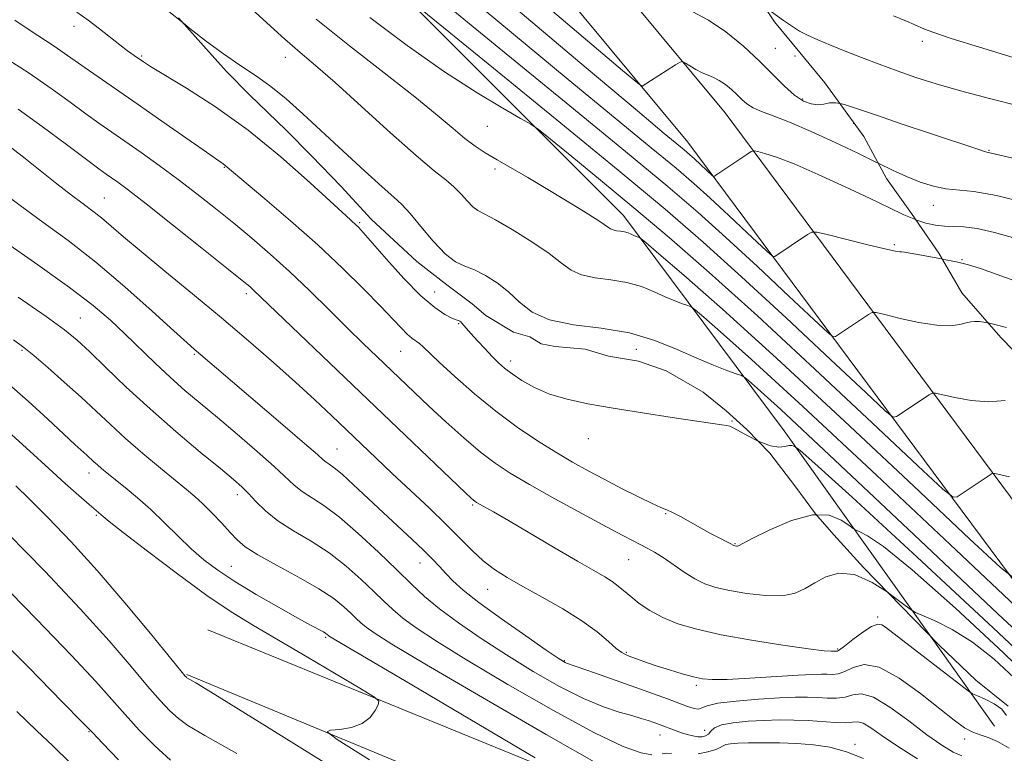
# Model space of a CAD drawing. Extents: x 2054800 to 2057700, y 339800 to 342700.
# Drawn here: x 2055258 to 2055452, y 342057 to 342202 of the extents above; entities that cross this region are included whole.
import ezdxf

# ---------------------------------------------------------------- set-up
doc = ezdxf.new("R2010")
doc.units = 0
doc.header["$MEASUREMENT"] = 0
doc.linetypes.add('DGN Style 2', pattern=[51.195507, 30.717304, -20.478203])
doc.linetypes.add('DGN Style 3', pattern=[71.67371, 51.195507, -20.478203])
for name, color, linetype, lineweight in [('DTM HARD BREAKLINE', 7, 'Continuous', 0), ('DTM OBSCURED BREAKLINE', 7, 'Continuous', 0), ('DTM OBSCURED SPOT', 7, 'Continuous', 0), ('DTM SPOT ELEVATION', 2, 'Continuous', 13), ('INDEX CONTOUR', 41, 'Continuous', 13), ('INDEX CONTOUR DASHED', 41, 'DGN Style 3', 13), ('INTERMEDIATE CONTOUR', 44, 'Continuous', 0), ('INTERMEDIATE CONTOUR DASHED', 44, 'DGN Style 3', 0), ('OBSCURED GROUND BOUNDARY', 84, 'DGN Style 2', 0)]:
    doc.layers.add(name, color=color, linetype=linetype, lineweight=lineweight)

msp = doc.modelspace()

# ---------------------------------------------------------------- linework, layer by layer
at = {"layer": 'DTM HARD BREAKLINE'}
for points in [[(2055496.9, 342026.16, 1084.79), (2055489.21, 342020.62, 1086.6), (2055463.88, 342018.49, 1090.61), (2055382.66, 342045.9, 1099.05), (2055294.71, 342081.82, 1103.86)], [(2055449.92, 342062.83, 1088.8), (2055437.273, 342080.585, 1086.601)], [(2055290.59, 342073.03, 1103.86), (2055394.93, 342029.7, 1096.64), (2055456.07, 342001.71, 1091.82), (2055493.39, 341999.29, 1088.2), (2055504.28, 342003.18, 1088), (2055508.31, 342004.35, 1087.4)]]:
    msp.add_polyline3d(points, dxfattribs=at)
at = {"layer": 'DTM OBSCURED BREAKLINE'}
for points in [[(2055477.057, 342060.075, 1079.969), (2055389.39, 342178.11, 1065.14), (2055270.89, 342320.79, 1050.28), (2055201.68, 342417.55, 1040.64), (2055163.49, 342486.65, 1033.41), (2055155.755, 342500, 1031.927)], [(2055482.907, 342067.895, 1079.637), (2055396.75, 342183.9, 1065.07), (2055278.3, 342326.52, 1050.21), (2055209.6, 342422.57, 1040.65), (2055171.63, 342491.28, 1033.46), (2055166.577, 342500, 1032.491)], [(2055437.273, 342080.585, 1086.601), (2055408.4, 342121.12, 1081.58), (2055376.74, 342163.64, 1075.35), (2055321.53, 342218.88, 1071.13), (2055260.1, 342292.65, 1062.1), (2055213.89, 342362.65, 1054.27), (2055199.68, 342385.29, 1050.25), (2055179.69, 342392.74, 1052.46), (2055129.65, 342408.16, 1057.48)]]:
    msp.add_polyline3d(points, dxfattribs=at)
at = {"layer": 'DTM OBSCURED SPOT'}
for p in [(2055406.65, 342196.61, 1061.09), (2055310.02, 342194.86, 1078.7), (2055410.54, 342195.13, 1060.9), (2055412.08, 342186.6, 1061.7), (2055349.82, 342181.21, 1074.9), (2055422.14, 342181.8, 1062.6), (2055351.34, 342172.77, 1076.4), (2055430.14, 342157.84, 1067.8), (2055379.27, 342137.19, 1080.9)]:
    msp.add_point(p, dxfattribs=at)
at = {"layer": 'DTM SPOT ELEVATION'}
for p in [(2055268.32, 342200.96, 1082.5), (2055435.67, 342197.98, 1058.5), (2055281.68, 342195.1, 1081.8), (2055448.83, 342176.47, 1061.9), (2055297.94, 342173.15, 1084.1), (2055274.27, 342167.07, 1089.1), (2055437.83, 342165.62, 1064.7), (2055324.65, 342162.19, 1081.8), (2055443.49, 342154.9, 1067.9), (2055302.34, 342148.16, 1088.4), (2055339.48, 342148.54, 1081.1), (2055269.53, 342143.36, 1095.1), (2055344.22, 342142.29, 1082.1), (2055258.07, 342136.98, 1098.2), (2055292.03, 342136.19, 1092.2), (2055332.76, 342136.82, 1084.9), (2055354.48, 342134.89, 1081.5), (2055398.14, 342123.02, 1081.9), (2055369.75, 342119.55, 1082.6), (2055320.21, 342117.53, 1091.1), (2055271.25, 342112.81, 1100.6), (2055300.52, 342108.5, 1096.5), (2055346.95, 342106.47, 1088.2), (2055385.04, 342104.78, 1084.1), (2055272.72, 342104.4, 1102.2), (2055398.74, 342098.84, 1083.9), (2055336.55, 342095, 1092.7), (2055377.7, 342095.7, 1086.9), (2055299.38, 342094.34, 1099.1), (2055349.9, 342089.8, 1090.8), (2055426.83, 342084.34, 1087.8), (2055317.95, 342080.36, 1100.2), (2055418.96, 342078.06, 1087.8), (2055365.01, 342075.72, 1091.9), (2055377.27, 342077.39, 1089.8), (2055391.1, 342070.87, 1090.3), (2055271.3, 342061.71, 1110.1), (2055383.93, 342061.08, 1094.7), (2055392.7, 342061.96, 1093.2), (2055444.02, 342060.27, 1090.5), (2055422.39, 342059.23, 1095.6)]:
    msp.add_point(p, dxfattribs=at)
at = {"layer": 'INDEX CONTOUR'}
for points in [[(2055289.906, 342201.557, 1080), (2055288.254, 342202.879, 1080), (2055285.797, 342204.855, 1080), (2055283.394, 342206.719, 1080), (2055280.479, 342208.843, 1080), (2055276.674, 342211.47, 1080), (2055272.35, 342214.331, 1080), (2055268.067, 342217.032, 1080), (2055264.295, 342219.259, 1080), (2055261.15, 342221.031, 1080), (2055258.661, 342222.451, 1080), (2055256.748, 342223.67, 1080)], [(2055454.6491, 342185.245, 1060), (2055448.9, 342186.705, 1060), (2055443.2, 342188.219, 1060), (2055438.401, 342189.603, 1060), (2055434.369, 342190.888, 1060), (2055430.72, 342192.155, 1060), (2055427.153, 342193.462, 1060), (2055423.695, 342194.778, 1060), (2055420.457, 342196.0461, 1060), (2055417.543, 342197.219, 1060), (2055415.034, 342198.274, 1060), (2055413.007, 342199.194, 1060), (2055411.452, 342200.005, 1060), (2055410.022, 342200.9021, 1060), (2055408.2831, 342202.121, 1060), (2055405.915, 342203.833, 1060)], [(2055452.783, 342058.426, 1090), (2055450.497, 342059.788, 1090), (2055448.635, 342060.577, 1090), (2055447.07, 342061.066, 1090), (2055445.602, 342061.595, 1090), (2055444.006, 342062.482, 1090), (2055441.96, 342063.95, 1090), (2055439.113, 342066.198, 1090), (2055435.299, 342069.235, 1090), (2055431.075, 342072.294, 1090), (2055427.179, 342074.4179, 1090), (2055424.185, 342074.943, 1090), (2055421.998, 342074.386, 1090), (2055420.36, 342073.558, 1090), (2055419.038, 342073.102, 1090), (2055417.911, 342072.993, 1090), (2055416.889, 342073.037, 1090), (2055415.791, 342073.068, 1090), (2055414.089, 342073.022, 1090), (2055411.167, 342072.864, 1090), (2055401.648, 342072.266, 1090), (2055397.1921, 342072.034, 1090), (2055394.228, 342071.985, 1090), (2055392.275, 342072.149, 1090), (2055390.5129, 342072.54, 1090), (2055388.314, 342073.15, 1090), (2055385.8201, 342073.896, 1090), (2055383.3679, 342074.672, 1090), (2055381.24, 342075.388, 1090), (2055379.5049, 342076.002, 1090), (2055378.179, 342076.485, 1090), (2055377.221, 342076.857, 1090), (2055376.367, 342077.328, 1090), (2055375.297, 342078.16, 1090), (2055373.725, 342079.543, 1090), (2055371.499, 342081.399, 1090), (2055368.506, 342083.582, 1090), (2055364.743, 342085.935, 1090), (2055360.673, 342088.268, 1090), (2055356.872, 342090.38, 1090), (2055353.778, 342092.149, 1090), (2055351.263, 342093.749, 1090), (2055349.06, 342095.435, 1090), (2055346.907, 342097.424, 1090), (2055341.751, 342102.632, 1090), (2055338.364, 342105.898, 1090), (2055334.683, 342109.356, 1090), (2055331.106, 342112.696, 1090), (2055327.927, 342115.694, 1090), (2055319.156, 342124.067, 1090), (2055315.821, 342127.199, 1090), (2055312.026, 342130.685, 1090), (2055307.662, 342134.591, 1090), (2055302.763, 342138.867, 1090), (2055297.392, 342143.432, 1090), (2055291.707, 342148.148, 1090), (2055286.222, 342152.649, 1090), (2055281.544, 342156.5089, 1090), (2055278.105, 342159.421, 1090), (2055275.652, 342161.541, 1090), (2055273.759, 342163.142, 1090), (2055272.024, 342164.497, 1090), (2055270.144, 342165.896, 1090), (2055267.839, 342167.63, 1090), (2055264.946, 342169.882, 1090), (2055258.6719, 342174.842, 1090), (2055256.0351, 342176.898, 1090)], [(2055452.286, 342141.502, 1070), (2055449.976, 342142.121, 1070), (2055448.607, 342142.409, 1070)], [(2055359.275, 342056.556, 1100), (2055333.532, 342071.785, 1100), (2055318.854, 342080.416, 1100), (2055318.58, 342080.619, 1100), (2055318.266, 342080.912, 1100), (2055318, 342081.1, 1100), (2055317.503, 342081.393, 1100), (2055315.073, 342082.698, 1100), (2055312.465, 342084.126, 1100), (2055308.647, 342086.265, 1100), (2055304.233, 342088.808, 1100), (2055300.034, 342091.3421, 1100), (2055296.658, 342093.57, 1100), (2055293.917, 342095.644, 1100), (2055291.418, 342097.833, 1100), (2055288.846, 342100.322, 1100), (2055286.185, 342102.972, 1100), (2055283.495, 342105.562, 1100), (2055280.856, 342107.899, 1100), (2055278.427, 342109.906, 1100), (2055274.86, 342112.75, 1100), (2055273.755, 342113.658, 1100), (2055272.922, 342114.374, 1100), (2055272.224, 342115.009, 1100), (2055270.8229, 342116.317, 1100), (2055268.499, 342118.428, 1100), (2055266.327, 342120.445, 1100), (2055263.177, 342123.398, 1100), (2055259.287, 342126.973, 1100), (2055255.001, 342130.73, 1100)], [(2055277.08, 342056.142, 1110), (2055273.952, 342059.42, 1110), (2055272.012, 342061.476, 1110), (2055269.947, 342063.613, 1110), (2055266.071, 342067.563, 1110), (2055259.312, 342074.42, 1110), (2055251.065, 342082.741, 1110)]]:
    msp.add_polyline3d(points, dxfattribs=at)
at = {"layer": 'INDEX CONTOUR DASHED'}
for points in [[(2055448.607, 342142.409, 1070), (2055448.21, 342142.493, 1070), (2055446.915, 342142.677, 1070), (2055445.988, 342142.722, 1070), (2055445.205, 342142.635, 1070), (2055444.308, 342142.41, 1070), (2055443.0469, 342142.081, 1070), (2055441.191, 342141.844, 1070), (2055438.517, 342141.937, 1070), (2055434.982, 342142.502, 1070), (2055431.275, 342143.312, 1070), (2055428.271, 342144.048, 1070), (2055426.576, 342144.442, 1070), (2055425.736, 342144.443, 1070), (2055425.032, 342144.05, 1070), (2055418.542, 342139.706, 1070), (2055418.103, 342139.644, 1070), (2055416.995, 342140.515, 1070), (2055414.2689, 342143.066, 1070), (2055409.347, 342147.71, 1070), (2055403.137, 342153.532, 1070), (2055396.921, 342159.283, 1070), (2055391.465, 342164.181, 1070), (2055385.473, 342169.311, 1070), (2055377.136, 342176.223, 1070), (2055365.383, 342185.861, 1070), (2055352.1, 342196.731, 1070), (2055339.913, 342206.73, 1070)], [(2055465.46, 342070.959, 1080), (2055450.591, 342085.005, 1080), (2055432.875, 342101.719, 1080), (2055417.317, 342116.354, 1080), (2055407.727, 342125.298, 1080), (2055403.142, 342129.493, 1080), (2055401.404, 342131.019, 1080), (2055400.625, 342131.659, 1080), (2055399.992, 342132.014, 1080), (2055398.964, 342132.387, 1080), (2055397.113, 342133.037, 1080), (2055394.464, 342134.041, 1080), (2055391.16, 342135.432, 1080), (2055387.31, 342137.176, 1080), (2055382.898, 342138.968, 1080), (2055377.8801, 342140.437, 1080), (2055372.335, 342141.352, 1080), (2055366.85, 342142.049, 1080), (2055362.139, 342143.003, 1080), (2055358.701, 342144.557, 1080), (2055356.182, 342146.509, 1080), (2055354.017, 342148.525, 1080), (2055351.762, 342150.317, 1080), (2055349.473, 342151.783, 1080), (2055347.328, 342152.87, 1080), (2055345.432, 342153.624, 1080), (2055343.599, 342154.49, 1080), (2055341.569, 342156.013, 1080), (2055339.1889, 342158.518, 1080), (2055336.739, 342161.451, 1080), (2055334.61, 342164.038, 1080), (2055333.006, 342165.775, 1080), (2055331.404, 342167.232, 1080), (2055329.0939, 342169.247, 1080), (2055325.604, 342172.4079, 1080), (2055321.394, 342176.295, 1080), (2055313.438, 342183.692, 1080), (2055310.167, 342186.619, 1080), (2055307.123, 342189.109, 1080), (2055304.1119, 342191.274, 1080), (2055301.037, 342193.3289, 1080), (2055297.8289, 342195.514, 1080), (2055294.475, 342197.979, 1080), (2055291.192, 342200.529, 1080), (2055289.906, 342201.557, 1080)]]:
    msp.add_polyline3d(points, dxfattribs=at)
at = {"layer": 'INTERMEDIATE CONTOUR'}
for points in [[(2055403.16, 342119.163, 1082), (2055401.351, 342120.06, 1082), (2055398.332, 342121.723, 1082), (2055397.662, 342122.035, 1082), (2055397.072, 342122.183, 1082), (2055396.143, 342122.318, 1082), (2055394.355, 342122.557, 1082), (2055391.165, 342123.011, 1082), (2055386.285, 342123.745, 1082), (2055380.452, 342124.655, 1082), (2055374.658, 342125.591, 1082), (2055369.698, 342126.452, 1082), (2055365.581, 342127.33, 1082), (2055362.119, 342128.369, 1082), (2055359.157, 342129.6531, 1082), (2055356.685, 342131.048, 1082), (2055354.73, 342132.361, 1082), (2055353.264, 342133.471, 1082), (2055352.059, 342134.529, 1082), (2055350.832, 342135.7539, 1082), (2055349.392, 342137.2799, 1082), (2055347.902, 342138.903, 1082), (2055346.618, 342140.334, 1082), (2055344.847, 342142.384, 1082), (2055344.624, 342142.613, 1082), (2055344.457, 342142.737, 1082), (2055344.305, 342142.803, 1082), (2055344.101, 342142.866, 1082), (2055343.684, 342143.02, 1082), (2055342.8699, 342143.375, 1082), (2055341.4911, 342144.075, 1082), (2055339.4701, 342145.421, 1082), (2055336.745, 342147.754, 1082), (2055333.382, 342151.2, 1082), (2055329.938, 342155.027, 1082), (2055325.339, 342160.288, 1082), (2055324.423, 342161.285, 1082), (2055323.899, 342161.793, 1082), (2055321.982, 342163.528, 1082), (2055314.874, 342170.094, 1082), (2055309.097, 342175.21, 1082), (2055302.662, 342180.451, 1082), (2055296.241, 342185.056, 1082), (2055290.495, 342188.766, 1082), (2055283.428, 342193.063, 1082), (2055282.028, 342193.952, 1082), (2055280.154, 342195.23, 1082), (2055278.899, 342196.123, 1082), (2055277.334, 342197.296, 1082), (2055273.329, 342200.451, 1082), (2055271.111, 342202.15, 1082), (2055268.865, 342203.781, 1082)], [(2055414.752, 342104.5211, 1084), (2055414.01, 342104.548, 1084), (2055409.836, 342103.4101, 1084), (2055405.558, 342101.569, 1084), (2055402.112, 342099.832, 1084), (2055399.402, 342098.424, 1084), (2055399.186, 342098.35, 1084), (2055399.027, 342098.352, 1084), (2055398.6859, 342098.399, 1084), (2055398.455, 342098.461, 1084), (2055398.361, 342098.507, 1084), (2055397.864, 342098.789, 1084), (2055397.07, 342099.205, 1084), (2055395.7011, 342099.904, 1084), (2055393.898, 342100.838, 1084), (2055391.872, 342101.931, 1084), (2055387.949, 342104.167, 1084), (2055386.409, 342105.002, 1084), (2055385.264, 342105.5169, 1084), (2055384.09, 342105.9801, 1084), (2055382.343, 342106.742, 1084), (2055379.65, 342108.0521, 1084), (2055376.3381, 342109.739, 1084), (2055372.904, 342111.531, 1084), (2055369.718, 342113.23, 1084), (2055366.632, 342114.946, 1084), (2055363.368, 342116.865, 1084), (2055359.717, 342119.147, 1084), (2055355.7329, 342121.837, 1084), (2055351.54, 342124.955, 1084), (2055347.313, 342128.432, 1084), (2055343.439, 342131.844, 1084), (2055340.359, 342134.683, 1084), (2055337.199, 342137.7, 1084), (2055336.439, 342138.37, 1084), (2055334.957, 342139.425, 1084), (2055334.043, 342140.191, 1084), (2055332.888, 342141.356, 1084), (2055331.253, 342143.109, 1084), (2055328.864, 342145.642, 1084), (2055325.521, 342149.071, 1084), (2055321.311, 342153.215, 1084), (2055316.393, 342157.819, 1084), (2055311.039, 342162.569, 1084), (2055305.956, 342166.926, 1084), (2055298.165, 342173.498, 1084), (2055297.75, 342173.794, 1084), (2055296.711, 342174.511, 1084), (2055294.424, 342176.104, 1084), (2055285.667, 342182.25, 1084), (2055280.782, 342185.662, 1084), (2055270.516, 342192.754, 1084), (2055266.393, 342195.694, 1084), (2055264.388, 342197.069, 1084), (2055259.465, 342200.265, 1084), (2055256.67, 342202.165, 1084)], [(2055453.555, 342194.778, 1058), (2055446.954, 342196.863, 1058), (2055441.381, 342198.59, 1058), (2055437.917, 342199.723, 1058), (2055436.099, 342200.399, 1058), (2055434.0789, 342201.314, 1058), (2055432.542, 342201.986, 1058), (2055429.987, 342203.067, 1058)], [(2055428.893, 342089.16, 1086), (2055425.759, 342091.193, 1086), (2055422.278, 342092.7341, 1086), (2055419.205, 342093.003, 1086), (2055416.6059, 342092.294, 1086), (2055414.431, 342091.127, 1086), (2055412.564, 342089.967, 1086), (2055410.609, 342089.048, 1086), (2055408.102, 342088.55, 1086), (2055404.762, 342088.585, 1086), (2055401.049, 342089.002, 1086), (2055397.61, 342089.584, 1086), (2055394.917, 342090.178, 1086), (2055392.764, 342090.88, 1086), (2055390.773, 342091.854, 1086), (2055388.659, 342093.188, 1086), (2055384.534, 342096.065, 1086), (2055382.849, 342097.131, 1086), (2055381.393, 342097.943, 1086), (2055378.615, 342099.369, 1086), (2055376.581, 342100.438, 1086), (2055373.352, 342102.166, 1086), (2055368.6149, 342104.726, 1086), (2055363.1911, 342107.692, 1086), (2055358.181, 342110.4881, 1086), (2055354.386, 342112.716, 1086), (2055351.399, 342114.694, 1086), (2055348.515, 342116.92, 1086), (2055345.2069, 342119.741, 1086), (2055341.68, 342122.903, 1086), (2055338.319, 342126.002, 1086), (2055335.415, 342128.729, 1086), (2055328.037, 342135.777, 1086), (2055325.374, 342138.348, 1086), (2055322.2969, 342141.366, 1086), (2055318.697, 342144.943, 1086), (2055314.776, 342148.806, 1086), (2055310.816, 342152.59, 1086), (2055307.035, 342156.0111, 1086), (2055303.402, 342159.129, 1086), (2055299.822, 342162.089, 1086), (2055296.216, 342165.009, 1086), (2055292.56, 342167.899, 1086), (2055288.847, 342170.74, 1086), (2055285.108, 342173.496, 1086), (2055281.532, 342176.055, 1086), (2055278.3481, 342178.287, 1086), (2055273.241, 342181.8391, 1086), (2055270.633, 342183.711, 1086), (2055267.524, 342186, 1086), (2055263.8119, 342188.688, 1086), (2055259.456, 342191.692, 1086), (2055254.563, 342194.8681, 1086)], [(2055452.241, 342064.934, 1088), (2055451.325, 342066.145, 1088), (2055449.808, 342067.23, 1088), (2055448.029, 342068.137, 1088), (2055446.519, 342068.79, 1088), (2055445.589, 342069.207, 1088), (2055444.679, 342069.801, 1088), (2055443.008, 342071.08, 1088), (2055428.43, 342082.327, 1088), (2055427.699, 342082.824, 1088), (2055426.88, 342082.95, 1088), (2055425.669, 342082.486, 1088), (2055423.896, 342081.336, 1088), (2055421.93, 342079.876, 1088), (2055420.28, 342078.602, 1088), (2055419.32, 342077.891, 1088), (2055418.909, 342077.635, 1088), (2055418.772, 342077.603, 1088), (2055418.517, 342077.602, 1088), (2055418.252, 342077.588, 1088), (2055417.707, 342077.583, 1088), (2055416.269, 342077.701, 1088), (2055413.212, 342078.078, 1088), (2055408.139, 342078.804, 1088), (2055401.979, 342079.777, 1088), (2055395.989, 342080.851, 1088), (2055391.162, 342081.916, 1088), (2055387.426, 342083.017, 1088), (2055384.4441, 342084.235, 1088), (2055381.933, 342085.616, 1088), (2055379.835, 342087.047, 1088), (2055378.146, 342088.3759, 1088), (2055375.687, 342090.45, 1088), (2055374.505, 342091.335, 1088), (2055373.025, 342092.274, 1088), (2055370.879, 342093.524, 1088), (2055367.671, 342095.377, 1088), (2055363.239, 342097.972, 1088), (2055354.058, 342103.371, 1088), (2055351.1, 342105.083, 1088), (2055347.729, 342106.982, 1088), (2055347.367, 342107.211, 1088), (2055347.092, 342107.42, 1088), (2055346.674, 342107.789, 1088), (2055345.534, 342108.8659, 1088), (2055326.308, 342127.312, 1088), (2055303.753, 342148.8981, 1088), (2055302.995, 342149.57, 1088), (2055301.498, 342150.801, 1088), (2055298.482, 342153.226, 1088), (2055293.538, 342157.178, 1088), (2055287.741, 342161.792, 1088), (2055282.538, 342165.901, 1088), (2055279.033, 342168.618, 1088), (2055276.961, 342170.1671, 1088), (2055274.688, 342171.769, 1088), (2055273.244, 342172.812, 1088), (2055270.751, 342174.669, 1088), (2055266.82, 342177.626, 1088), (2055262.06, 342181.1751, 1088), (2055257.324, 342184.608, 1088)], [(2055458.467, 342173.831, 1062), (2055450.937, 342175.543, 1062), (2055448.394, 342176.146, 1062), (2055447.918, 342176.279, 1062), (2055447.035, 342176.559, 1062), (2055437.28, 342179.801, 1062), (2055431.71, 342181.664, 1062), (2055426.591, 342183.401, 1062), (2055422.849, 342184.696, 1062), (2055420.333, 342185.508, 1062), (2055419.407, 342185.701, 1062)], [(2055456.621, 342165.9749, 1064), (2055450.305, 342167.535, 1064), (2055445.8149, 342168.334, 1064), (2055440.314, 342168.8769, 1064), (2055437.839, 342169.398, 1064), (2055435.234, 342170.222, 1064), (2055432.546, 342171.289, 1064), (2055429.764, 342172.561, 1064), (2055426.945, 342173.935, 1064)], [(2055443.428, 342056.915, 1092), (2055441.761, 342057.636, 1092), (2055439.491, 342059.018, 1092), (2055436.55, 342061.113, 1092), (2055432.983, 342063.838, 1092), (2055429.278, 342066.564, 1092), (2055426.0371, 342068.527, 1092), (2055423.688, 342069.196, 1092), (2055421.968, 342068.9781, 1092), (2055420.44, 342068.514, 1092), (2055418.755, 342068.313, 1092), (2055416.914, 342068.351, 1092), (2055415.007, 342068.47, 1092), (2055413.037, 342068.538, 1092), (2055410.674, 342068.513, 1092), (2055407.499, 342068.378, 1092), (2055403.334, 342068.122, 1092), (2055398.945, 342067.759, 1092), (2055395.336, 342067.308, 1092), (2055393.226, 342066.811, 1092), (2055392.192, 342066.388, 1092), (2055391.524, 342066.181, 1092), (2055390.623, 342066.295, 1092), (2055389.331, 342066.703, 1092), (2055385.384, 342068.17, 1092), (2055382.602, 342069.19, 1092), (2055379.176, 342070.426, 1092), (2055371.202, 342073.252, 1092), (2055365.468, 342075.255, 1092), (2055365.193, 342075.364, 1092), (2055364.857, 342075.555, 1092), (2055363.833, 342076.23, 1092), (2055361.475, 342077.834, 1092), (2055357.444, 342080.607, 1092), (2055352.623, 342083.987, 1092), (2055348.199, 342087.207, 1092), (2055345.081, 342089.675, 1092), (2055343.059, 342091.497, 1092), (2055341.644, 342092.953, 1092), (2055340.386, 342094.306, 1092), (2055339.005, 342095.762, 1092), (2055337.257, 342097.513, 1092), (2055334.972, 342099.6971, 1092), (2055329.293, 342105.011, 1092), (2055323.481, 342110.469, 1092), (2055321.2019, 342112.532, 1092), (2055319.647, 342113.818, 1092), (2055318.677, 342114.518, 1092), (2055318.064, 342114.927, 1092), (2055317.496, 342115.388, 1092), (2055316.318, 342116.431, 1092), (2055313.789, 342118.636, 1092), (2055309.5, 342122.311, 1092), (2055296.395, 342133.492, 1092), (2055292.046, 342137.242, 1092), (2055290.615, 342138.505, 1092), (2055288.0149, 342140.86, 1092), (2055283.756, 342144.741, 1092), (2055278.366, 342149.545, 1092), (2055272.624, 342154.412, 1092), (2055267.186, 342158.658, 1092), (2055262.195, 342162.309, 1092), (2055257.669, 342165.571, 1092), (2055253.611, 342168.608, 1092)], [(2055453.893, 342159.125, 1066), (2055449.871, 342160.258, 1066), (2055446.486, 342161.025, 1066), (2055443.881, 342161.376, 1066), (2055441.838, 342161.471, 1066), (2055440.051, 342161.525, 1066), (2055438.254, 342161.723, 1066), (2055436.359, 342162.135, 1066), (2055434.367, 342162.79, 1066)], [(2055434.685, 342056.335, 1094), (2055430.752, 342058.82, 1094), (2055427.711, 342060.908, 1094), (2055425.528, 342062.443, 1094), (2055424.011, 342063.362, 1094), (2055422.93, 342063.663, 1094), (2055421.905, 342063.596, 1094), (2055420.52, 342063.47, 1094), (2055418.472, 342063.524, 1094), (2055413.124, 342063.903, 1094), (2055410.305, 342064.01, 1094), (2055407.4371, 342064.016, 1094), (2055404.434, 342063.935, 1094), (2055401.3, 342063.768, 1094), (2055398.369, 342063.486, 1094), (2055396.064, 342063.054, 1094), (2055394.67, 342062.463, 1094), (2055393.93, 342061.8171, 1094), (2055393.455, 342061.25, 1094), (2055392.915, 342060.87, 1094), (2055392.23, 342060.689, 1094), (2055391.381, 342060.694, 1094), (2055390.367, 342060.864, 1094), (2055389.257, 342061.153, 1094), (2055388.136, 342061.506, 1094), (2055387.078, 342061.875, 1094), (2055383.5981, 342063.178, 1094), (2055382.697, 342063.503, 1094), (2055381.603, 342063.886, 1094), (2055380.191, 342064.344, 1094), (2055378.329, 342064.889, 1094), (2055375.89, 342065.572, 1094), (2055372.764, 342066.607, 1094), (2055368.846, 342068.247, 1094), (2055364.116, 342070.652, 1094), (2055358.899, 342073.619, 1094), (2055353.605, 342076.8539, 1094), (2055348.61, 342080.089, 1094), (2055344.149, 342083.166, 1094), (2055340.42, 342085.95, 1094), (2055337.488, 342088.402, 1094), (2055334.875, 342090.843, 1094), (2055331.97, 342093.687, 1094), (2055328.355, 342097.172, 1094), (2055324.398, 342100.839, 1094), (2055320.657, 342104.054, 1094), (2055317.582, 342106.349, 1094), (2055313.2941, 342109.143, 1094), (2055311.771, 342110.367, 1094), (2055307.798, 342114.074, 1094), (2055304.445, 342117.033, 1094), (2055300.4979, 342120.414, 1094), (2055296.591, 342123.709, 1094), (2055293.204, 342126.547, 1094), (2055290.209, 342129.096, 1094), (2055287.326, 342131.66, 1094), (2055284.343, 342134.4609, 1094), (2055278.372, 342140.241, 1094), (2055275.491, 342142.941, 1094), (2055272.09, 342145.842, 1094), (2055267.443, 342149.4121, 1094), (2055261.186, 342153.893, 1094), (2055254.401, 342158.616, 1094)], [(2055455.334, 342150.202, 1068), (2055450.431, 342151.962, 1068), (2055447.112, 342153.132, 1068), (2055444.767, 342153.868, 1068), (2055442.432, 342154.438, 1068), (2055439.591, 342155.0151, 1068)], [(2055382.3051, 342057.123, 1096), (2055380.221, 342057.514, 1096), (2055376.659, 342058.805, 1096), (2055370.973, 342061.506, 1096), (2055362.924, 342065.86, 1096), (2055353.909, 342071.022, 1096), (2055345.735, 342075.874, 1096), (2055339.796, 342079.551, 1096), (2055335.832, 342082.182, 1096), (2055333.172, 342084.147, 1096), (2055331.185, 342085.808, 1096), (2055329.415, 342087.461, 1096), (2055327.447, 342089.3879, 1096), (2055324.956, 342091.77, 1096), (2055321.976, 342094.405, 1096), (2055318.6321, 342096.991, 1096), (2055315.079, 342099.298, 1096), (2055311.603, 342101.38, 1096), (2055308.524, 342103.359, 1096), (2055306.081, 342105.317, 1096), (2055304.199, 342107.155, 1096), (2055302.726, 342108.7321, 1096), (2055301.433, 342110.023, 1096), (2055299.788, 342111.471, 1096), (2055297.184, 342113.638, 1096), (2055293.228, 342116.912, 1096), (2055288.3789, 342120.997, 1096), (2055283.31, 342125.422, 1096), (2055278.615, 342129.747, 1096), (2055274.564, 342133.6311, 1096), (2055271.346, 342136.761, 1096), (2055268.938, 342139.017, 1096), (2055266.458, 342141.05, 1096), (2055262.814, 342143.703, 1096), (2055257.3281, 342147.524, 1096)], [(2055372.2771, 342054.968, 1098), (2055361.487, 342061.129, 1098), (2055348.888, 342068.4321, 1098), (2055337.865, 342074.895, 1098), (2055330.982, 342079.013, 1098), (2055327.516, 342081.199, 1098), (2055325.923, 342082.344, 1098), (2055324.8829, 342083.214, 1098), (2055323.956, 342084.08, 1098), (2055322.925, 342085.089, 1098), (2055321.557, 342086.369, 1098), (2055319.555, 342087.971, 1098), (2055316.606, 342089.928, 1098), (2055312.604, 342092.213, 1098), (2055308.276, 342094.5571, 1098), (2055304.556, 342096.6319, 1098), (2055302.109, 342098.223, 1098), (2055300.531, 342099.575, 1098), (2055299.15, 342101.045, 1098), (2055297.452, 342102.879, 1098), (2055295.558, 342104.865, 1098), (2055293.748, 342106.682, 1098), (2055292.181, 342108.132, 1098), (2055290.531, 342109.525, 1098), (2055285.367, 342113.744, 1098), (2055281.912, 342116.632, 1098), (2055278.496, 342119.586, 1098), (2055275.4809, 342122.33, 1098), (2055272.666, 342124.978, 1098), (2055269.706, 342127.741, 1098), (2055266.403, 342130.723, 1098), (2055263.125, 342133.602, 1098), (2055260.385, 342135.949, 1098), (2055258.42, 342137.554, 1098), (2055256.37, 342139.0869, 1098)], [(2055326.582, 342056.158, 1102), (2055320.224, 342060.18, 1102), (2055318.238, 342061.689, 1102), (2055318.924, 342061.979, 1102), (2055320.77, 342062.154, 1102), (2055323.033, 342062.552, 1102), (2055325.16, 342063.326, 1102), (2055326.714, 342064.536, 1102), (2055327.714, 342065.896, 1102), (2055328.299, 342067.031, 1102), (2055328.458, 342067.745, 1102), (2055327.608, 342068.546, 1102), (2055325.02, 342070.121, 1102), (2055314.386, 342076.405, 1102), (2055303.72, 342082.6551, 1102), (2055299.341, 342085.351, 1102), (2055294.517, 342088.613, 1102), (2055288.704, 342092.855, 1102), (2055282.785, 342097.34, 1102), (2055277.998, 342101.043, 1102), (2055275.244, 342103.214, 1102), (2055274.055, 342104.185, 1102), (2055271.293, 342106.5609, 1102), (2055269.272, 342108.328, 1102), (2055266.568, 342110.736, 1102), (2055263.325, 342113.689, 1102), (2055259.629, 342117.106, 1102), (2055255.332, 342120.979, 1102)], [(2055320.027, 342054.1581, 1104), (2055304.911, 342063.5919, 1104), (2055296.09, 342069.071, 1104), (2055292.324, 342071.374, 1104), (2055290.602, 342072.369, 1104), (2055290.481, 342072.457, 1104), (2055290.267, 342072.686, 1104), (2055289.405, 342073.726, 1104), (2055283.395, 342081.096, 1104), (2055278.363, 342087.16, 1104), (2055272.915, 342093.501, 1104), (2055267.73, 342099.212, 1104), (2055263.159, 342103.9911, 1104), (2055259.469, 342107.689, 1104), (2055256.816, 342110.256, 1104)], [(2055300.436, 342057.407, 1106), (2055294.103, 342060.942, 1106), (2055290.771, 342062.927, 1106), (2055288.922, 342064.279, 1106), (2055287.249, 342065.803, 1106), (2055285.297, 342067.864, 1106), (2055282.818, 342070.719, 1106), (2055279.561, 342074.596, 1106), (2055275.24, 342079.633, 1106), (2055269.561, 342085.943, 1106), (2055262.531, 342093.38, 1106), (2055255.349, 342100.772, 1106)], [(2055287.363, 342056.1, 1108), (2055284.232, 342058.919, 1108), (2055281.188, 342062.003, 1108), (2055278.385, 342065.069, 1108), (2055275.786, 342068.0359, 1108), (2055272.593, 342071.623, 1108), (2055267.816, 342076.753, 1108), (2055260.921, 342083.8999, 1108), (2055253.207, 342091.7569, 1108)], [(2055267.53, 342055.567, 1112), (2055264.12, 342058.8991, 1112), (2055261.0089, 342061.861, 1112), (2055257.044, 342065.704, 1112)], [(2055424.084, 342056.397, 1096), (2055420.692, 342057.745, 1096), (2055417.4331, 342058.622, 1096), (2055414.203, 342059.123, 1096), (2055410.895, 342059.376, 1096), (2055407.471, 342059.493, 1096), (2055404.1871, 342059.521, 1096), (2055401.37, 342059.491, 1096), (2055399.27, 342059.426, 1096), (2055397.831, 342059.32, 1096), (2055396.918, 342059.158, 1096), (2055396.356, 342058.927, 1096), (2055395.81, 342058.617, 1096), (2055394.902, 342058.223, 1096), (2055393.374, 342057.76, 1096), (2055391.4419, 342057.349, 1096)], [(2055386.205, 342057.388, 1096), (2055385.098, 342057.49, 1096), (2055384.315, 342057.364, 1096)]]:
    msp.add_polyline3d(points, dxfattribs=at)
at = {"layer": 'INTERMEDIATE CONTOUR DASHED'}
for points in [[(2055426.945, 342173.935, 1064), (2055426.654, 342174.077, 1064), (2055422.9211, 342175.9, 1064), (2055418.436, 342178.023, 1064), (2055413.727, 342180.174, 1064), (2055409.484, 342182.011, 1064), (2055406.244, 342183.294, 1064), (2055403.919, 342184.171, 1064), (2055402.272, 342184.889, 1064), (2055401.065, 342185.655, 1064), (2055400.084, 342186.51, 1064), (2055399.118, 342187.457, 1064), (2055398.008, 342188.476, 1064), (2055396.803, 342189.459, 1064), (2055395.604, 342190.279, 1064), (2055394.482, 342190.856, 1064), (2055393.386, 342191.309, 1064), (2055392.236, 342191.806, 1064), (2055390.998, 342192.46, 1064), (2055389.827, 342193.155, 1064), (2055388.924, 342193.723, 1064), (2055388.384, 342194.008, 1064), (2055387.886, 342193.919, 1064), (2055387.002, 342193.382, 1064), (2055380.401, 342189.12, 1064), (2055379.86, 342189.474, 1064), (2055376.546, 342192.252, 1064), (2055351.457, 342213.553, 1064)], [(2055439.591, 342155.0151, 1068), (2055439.43, 342155.048, 1068), (2055436.241, 342155.643, 1068), (2055432.163, 342156.361, 1068), (2055431.582, 342156.445, 1068), (2055431.217, 342156.432, 1068), (2055430.371, 342156.58, 1068), (2055428.289, 342157.049, 1068), (2055424.678, 342157.924, 1068), (2055416.907, 342159.859, 1068), (2055414.878, 342160.331, 1068), (2055413.873, 342160.331, 1068), (2055413.031, 342159.861, 1068), (2055406.545, 342155.51, 1068), (2055406.287, 342155.474, 1068), (2055405.635, 342155.986, 1068), (2055404.031, 342157.487, 1068), (2055401.134, 342160.221, 1068), (2055397.48, 342163.647, 1068), (2055393.822, 342167.031, 1068), (2055390.611, 342169.913, 1068), (2055387.085, 342172.932, 1068), (2055382.179, 342177, 1068), (2055375.053, 342182.849, 1068), (2055365.771, 342190.4911, 1068), (2055354.6219, 342199.757, 1068), (2055342.115, 342210.261, 1068)], [(2055455.222, 342085.381, 1078), (2055442.3001, 342097.582, 1078), (2055426.593, 342112.368, 1078), (2055412.11, 342125.904, 1078), (2055401.989, 342135.204, 1078), (2055395.876, 342140.67, 1078), (2055392.549, 342143.55, 1078), (2055390.871, 342144.97, 1078), (2055390.056, 342145.561, 1078), (2055389.405, 342145.829, 1078), (2055388.35, 342146.199, 1078), (2055386.841, 342146.772, 1078), (2055384.9581, 342147.565, 1078), (2055382.764, 342148.559, 1078), (2055380.25, 342149.58, 1078), (2055377.39, 342150.417, 1078), (2055374.23, 342150.9381, 1078), (2055371.104, 342151.335, 1078), (2055368.419, 342151.879, 1078), (2055366.396, 342152.804, 1078), (2055364.513, 342154.19, 1078), (2055362.0641, 342156.083, 1078), (2055358.608, 342158.435, 1078), (2055354.77, 342160.832, 1078), (2055351.44, 342162.773, 1078), (2055347.969, 342164.603, 1078), (2055346.997, 342165.323, 1078), (2055345.915, 342166.451, 1078), (2055344.659, 342167.857, 1078), (2055343.257, 342169.288, 1078), (2055341.64, 342170.645, 1078), (2055339.343, 342172.464, 1078), (2055335.8051, 342175.44, 1078), (2055330.748, 342179.955, 1078), (2055325.04, 342185.15, 1078), (2055319.834, 342189.855, 1078), (2055315.954, 342193.235, 1078), (2055312.915, 342195.802, 1078), (2055309.903, 342198.403, 1078), (2055306.34, 342201.637, 1078), (2055299.267, 342208.187, 1078)], [(2055434.367, 342162.79, 1066), (2055434.32, 342162.805, 1066), (2055432.035, 342163.78, 1066), (2055429.179, 342165.144, 1066), (2055425.369, 342166.986, 1066), (2055420.445, 342169.303, 1066), (2055415.126, 342171.725, 1066), (2055410.353, 342173.786, 1066), (2055406.863, 342175.138, 1066), (2055404.581, 342175.885, 1066), (2055403.23, 342176.249, 1066), (2055402.495, 342176.391, 1066), (2055401.925, 342176.241, 1066), (2055401.029, 342175.672, 1066), (2055394.549, 342171.314, 1066), (2055394.471, 342171.303, 1066), (2055394.275, 342171.457, 1066), (2055390.723, 342174.779, 1066), (2055389.757, 342175.645, 1066), (2055388.697, 342176.553, 1066), (2055384.723, 342179.837, 1066), (2055379.442, 342184.252, 1066), (2055369.331, 342192.783, 1066), (2055353.362, 342206.3071, 1066)], [(2055452.002, 342127.107, 1072), (2055448.745, 342126.825, 1072), (2055445.286, 342127.08, 1072), (2055442.08, 342127.657, 1072), (2055438.274, 342128.554, 1072), (2055437.599, 342128.555, 1072), (2055437.034, 342128.239, 1072), (2055430.539, 342123.902, 1072), (2055429.919, 342123.815, 1072), (2055428.355, 342125.044, 1072), (2055424.507, 342128.645, 1072), (2055417.559, 342135.2, 1072), (2055408.794, 342143.418, 1072), (2055400.021, 342151.536, 1072), (2055392.45, 342158.342, 1072), (2055384.9099, 342164.835, 1072), (2055375.633, 342172.562, 1072), (2055363.636, 342182.418, 1072), (2055351.08, 342192.6809, 1072), (2055335.252, 342205.577, 1072)], [(2055419.407, 342185.701, 1062), (2055418.623, 342185.864, 1062), (2055417.333, 342185.831, 1062), (2055416.222, 342185.6189, 1062), (2055415.082, 342185.477, 1062), (2055413.747, 342185.632, 1062), (2055412.195, 342186.22, 1062), (2055410.447, 342187.357, 1062), (2055408.495, 342189.1179, 1062), (2055406.236, 342191.412, 1062), (2055403.544, 342194.106, 1062), (2055400.3591, 342197.029, 1062), (2055396.902, 342199.851, 1062), (2055393.462, 342202.203, 1062), (2055390.242, 342203.859, 1062)], [(2055453.551, 342092.1559, 1076), (2055451.076, 342094.103, 1076), (2055444.984, 342099.802, 1076), (2055434.01, 342110.158, 1076), (2055420.312, 342123.016, 1076), (2055406.904, 342135.4541, 1076), (2055396.25, 342145.11, 1076), (2055388.61, 342151.846, 1076), (2055383.694, 342156.08, 1076), (2055381.118, 342158.2811, 1076), (2055380.12, 342159.108, 1076), (2055379.847, 342159.271, 1076), (2055379.218, 342159.502, 1076), (2055378.756, 342159.697, 1076), (2055378.217, 342159.9409, 1076), (2055377.601, 342160.191, 1076), (2055376.899, 342160.397, 1076), (2055376.1239, 342160.524, 1076), (2055375.358, 342160.622, 1076), (2055374.699, 342160.755, 1076), (2055374.147, 342161.016, 1076), (2055371.64, 342162.705, 1076), (2055368.843, 342164.473, 1076), (2055365.265, 342166.666, 1076), (2055361.4351, 342168.962, 1076), (2055357.81, 342171.088, 1076), (2055351.76, 342174.592, 1076), (2055349.456, 342175.97, 1076), (2055347.4289, 342177.299, 1076), (2055345.411, 342178.816, 1076), (2055343.0841, 342180.764, 1076), (2055339.964, 342183.414, 1076), (2055335.521, 342187.042, 1076), (2055329.4901, 342191.7681, 1076), (2055322.655, 342197.093, 1076), (2055316.065, 342202.365, 1076)], [(2055452.854, 342111.991, 1074), (2055449.971, 342112.666, 1074), (2055449.462, 342112.666, 1074), (2055449.035, 342112.428, 1074), (2055442.536, 342108.097, 1074), (2055441.735, 342107.9851, 1074), (2055439.715, 342109.574, 1074), (2055434.745, 342114.223, 1074), (2055425.7721, 342122.6901, 1074), (2055414.452, 342133.304, 1074), (2055403.12, 342143.788, 1074), (2055393.605, 342152.3649, 1074), (2055385.709, 342159.249, 1074), (2055378.727, 342165.154, 1074), (2055372.18, 342170.59, 1074), (2055366.489, 342175.266, 1074), (2055362.3, 342178.685, 1074), (2055359.934, 342180.588, 1074), (2055358.407, 342181.653, 1074), (2055356.409, 342182.793, 1074), (2055352.889, 342184.78, 1074), (2055347.816, 342187.821, 1074), (2055341.418, 342191.983, 1074), (2055334.059, 342197.176, 1074), (2055326.653, 342202.695, 1074)], [(2055473.275, 342058.724, 1082), (2055472.826, 342059.2659, 1082), (2055472.182, 342060.221, 1082), (2055469.461, 342063.208, 1082), (2055462.342, 342070.215, 1082), (2055449.6271, 342082.223, 1082), (2055434.632, 342096.175, 1082), (2055421.801, 342108.01, 1082), (2055414.475, 342114.681, 1082), (2055411.594, 342117.215, 1082), (2055410.995, 342117.655, 1082), (2055410.861, 342117.713, 1082), (2055410.764, 342117.771, 1082), (2055410.6201, 342117.88, 1082), (2055410.356, 342118.061, 1082), (2055409.938, 342118.218, 1082), (2055409.341, 342118.227, 1082), (2055408.523, 342118.037, 1082), (2055407.367, 342117.8981, 1082), (2055405.737, 342118.132, 1082), (2055403.602, 342118.944, 1082), (2055403.16, 342119.163, 1082)], [(2055468.848, 342058.053, 1084), (2055467.632, 342059.173, 1084), (2055466.61, 342060.406, 1084), (2055465.809, 342061.904, 1084), (2055463.979, 342064.586, 1084), (2055459.567, 342069.541, 1084), (2055451.704, 342077.296, 1084), (2055442.235, 342086.111, 1084), (2055433.689, 342093.682, 1084), (2055428.02, 342098.271, 1084), (2055424.88, 342100.399, 1084), (2055423.349, 342101.153, 1084), (2055422.581, 342101.487, 1084), (2055422.022, 342101.825, 1084), (2055421.192, 342102.454, 1084), (2055419.677, 342103.499, 1084), (2055417.315, 342104.43, 1084), (2055414.752, 342104.5211, 1084)], [(2055460.969, 342060.852, 1086), (2055460.394, 342061.546, 1086), (2055459.436, 342063.588, 1086), (2055458.4961, 342065.9639, 1086), (2055456.793, 342068.867, 1086), (2055453.781, 342072.369, 1086), (2055449.838, 342076.046, 1086), (2055445.578, 342079.354, 1086), (2055441.564, 342081.861, 1086), (2055438.166, 342083.583, 1086), (2055434.301, 342085.262, 1086), (2055433.279, 342085.878, 1086), (2055431.764, 342087.027, 1086), (2055429.131, 342089.006, 1086), (2055428.893, 342089.16, 1086)]]:
    msp.add_polyline3d(points, dxfattribs=at)
at = {"layer": 'OBSCURED GROUND BOUNDARY'}
for points in [[(2055456.54, 342133.99, 1077.28), (2055451.12, 342139.54, 1076.59), (2055443.43, 342148.32, 1075.45), (2055438.94, 342156.15, 1074.3), (2055433.54, 342163.99, 1073.39), (2055428.58, 342170.91, 1072.47), (2055424.1, 342179.2, 1071.56), (2055416.44, 342189.81, 1070.64), (2055411.47, 342195.81, 1069.73), (2055406.51, 342201.82, 1068.81), (2055402.01, 342208.73, 1067.9)], [(2055288.91, 342202.67, 1075.45), (2055293.88, 342197.12, 1075.45), (2055298.4, 342192.04, 1075.45), (2055302.93, 342187.41, 1075.45), (2055310.17, 342180.47, 1075.45), (2055315.15, 342175.38, 1075.45), (2055321.03, 342169.36, 1075.45), (2055326.91, 342162.89, 1075.45), (2055335.97, 342154.55, 1075.45), (2055341.86, 342149.91, 1075.45), (2055346.86, 342146.19, 1075.45), (2055349.58, 342143.88, 1075.45), (2055355.03, 342140.61, 1075.45), (2055358.22, 342139.66, 1075.45), (2055360.5, 342138.26, 1075.68), (2055363.24, 342137.78, 1075.68), (2055369.18, 342137.25, 1075.91), (2055373.74, 342135.83, 1076.13), (2055379.68, 342134.85, 1076.13), (2055385.15, 342132.96, 1076.36), (2055392.42, 342128.76, 1077.05), (2055396.96, 342125.05, 1077.51), (2055401.03, 342121.34, 1077.97), (2055405.56, 342116.71, 1079.11), (2055410.52, 342110.25, 1079.34), (2055414.58, 342104.72, 1079.57), (2055418.19, 342100.56, 1079.8), (2055424.07, 342094.09, 1080.25), (2055429.05, 342089, 1080.25), (2055434.02, 342083.91, 1080.25), (2055439, 342078.82, 1080.25), (2055446.24, 342071.87, 1080.48), (2055452.59, 342066.77, 1080.48)]]:
    msp.add_polyline3d(points, dxfattribs=at)

doc.saveas('drawing.dxf')
